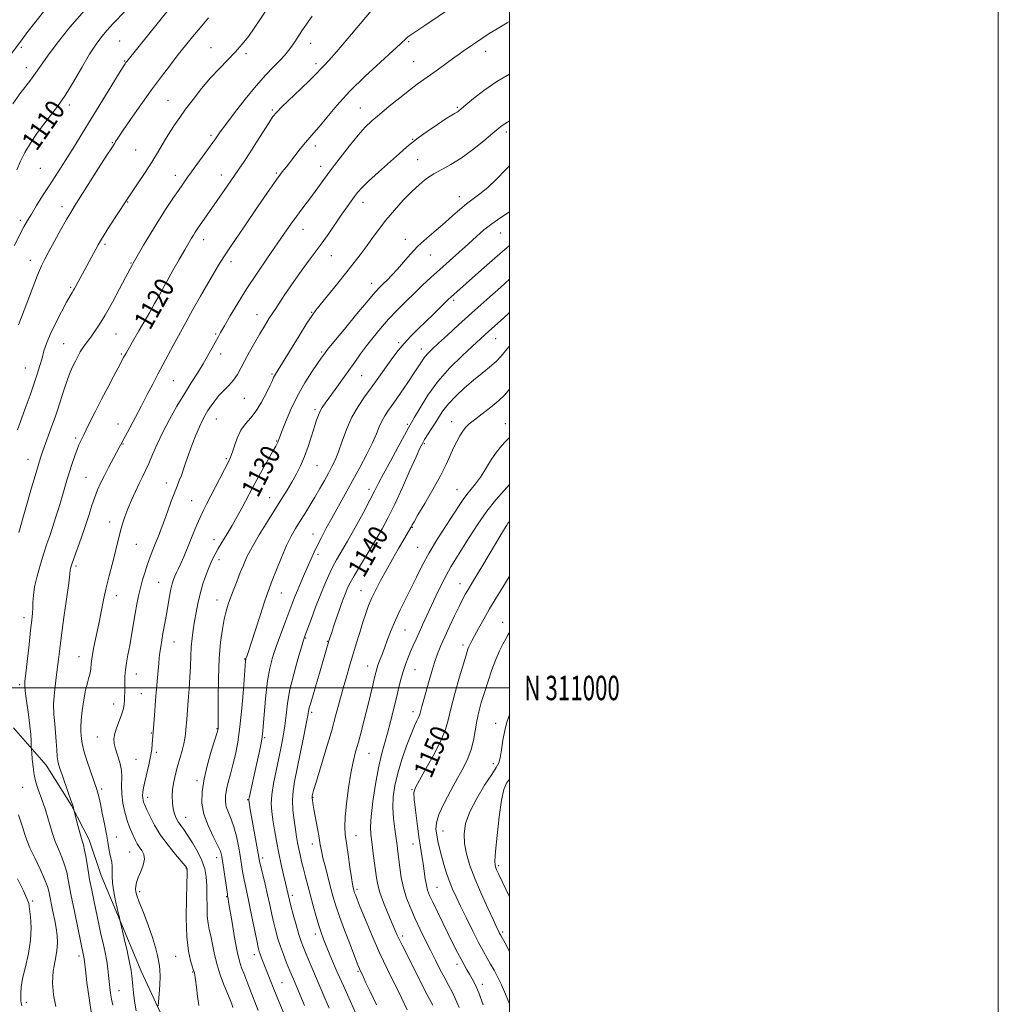
# Model space of a CAD drawing. Extents: x 2154800 to 2157700, y 309800 to 312700.
# Drawn here: x 2157299 to 2157700, y 310871 to 311273 of the extents above; entities that cross this region are included whole.
import ezdxf
from ezdxf.enums import TextEntityAlignment as Align

# ---------------------------------------------------------------- set-up
doc = ezdxf.new("R2010")
doc.units = 0
doc.header["$MEASUREMENT"] = 0
for name, color, linetype, lineweight in [('BREAKLINE DTM HARD', 7, 'Continuous', 0), ('CONTOUR INDEX', 41, 'Continuous', 13), ('CONTOUR INDEX LABEL', 244, 'Continuous', 0), ('CONTOUR INTERMEDIATE', 44, 'Continuous', 0), ('GRID LINE', 7, 'Continuous', 0), ('GRID TEXT', 7, 'Continuous', 0), ('SPOT ELEVATION DTM', 2, 'Continuous', 13)]:
    doc.layers.add(name, color=color, linetype=linetype, lineweight=lineweight)
doc.styles.add('Style-WORKING', font='WORKING.shx')

msp = doc.modelspace()

# ---------------------------------------------------------------- linework, layer by layer
at = {"layer": 'BREAKLINE DTM HARD'}
msp.add_polyline3d([(2157357.12, 310866.99, 1126.17), (2157349.22, 310884.1, 1124.83), (2157339.51, 310907.32, 1123.91), (2157332.82, 310923.21, 1123.18), (2157327.97, 310937.88, 1122.57), (2157320.68, 310951.93, 1121.9), (2157310.33, 310968.44, 1121.17), (2157296.93, 310983.74, 1118.6)], dxfattribs=at)
at = {"layer": 'CONTOUR INDEX', "flags": 128}
for points, elevation in [([(2157343.104, 311277.338), (2157337.517, 311271.625), (2157335.247, 311269.195), (2157333.073, 311266.622), (2157330.765, 311263.484), (2157328.089, 311259.337), (2157324.903, 311253.964), (2157321.446, 311248.051), (2157318.052, 311242.511), (2157314.974, 311238.013), (2157312.129, 311234.256), (2157309.3531, 311230.694), (2157306.547, 311226.909), (2157303.879, 311222.988), (2157301.583, 311219.141), (2157299.798, 311215.529), (2157298.278, 311212.091)], 1110), ([(2157443.379, 311277.17), (2157438.937, 311271.943), (2157433.798, 311265.81), (2157429.195, 311260.368), (2157426.066, 311256.824), (2157424.181, 311254.834), (2157423.017, 311253.663), (2157420.655, 311251.149), (2157418.269, 311248.764), (2157414.563, 311245.2041), (2157406.752, 311237.78), (2157404.516, 311235.555), (2157403.08, 311233.808), (2157401.536, 311231.467), (2157396.411, 311223.336), (2157393.641, 311219.008), (2157391.288, 311215.455), (2157389.159, 311212.355), (2157384.336, 311205.419), (2157372.124, 311187.754), (2157371.282, 311186.502), (2157370.544, 311185.356), (2157369.741, 311184.042), (2157368.645, 311182.18), (2157367.018, 311179.362), (2157364.74, 311175.386), (2157362.17, 311170.865), (2157359.788, 311166.615), (2157357.931, 311163.22), (2157356.362, 311160.322), (2157354.704, 311157.331), (2157352.679, 311153.811), (2157348.17, 311146.108), (2157346.131, 311142.583), (2157344.397, 311139.536), (2157343.03, 311137.086), (2157342.019, 311135.22), (2157339.755, 311130.968), (2157337.845, 311127.43), (2157335.489, 311123.0299), (2157332.9591, 311118.19), (2157330.515, 311113.3471), (2157328.37, 311108.991), (2157326.7271, 311105.625), (2157325.709, 311103.576), (2157324.7379, 311101.709), (2157324.298, 311100.823), (2157323.728, 311099.533), (2157322.977, 311097.6329), (2157322.022, 311094.999), (2157320.9419, 311091.842), (2157319.843, 311088.454), (2157318.798, 311085.054), (2157316.66, 311077.8229), (2157315.439, 311073.758), (2157314.164, 311069.618), (2157312.925, 311065.732), (2157311.775, 311062.289), (2157310.634, 311058.924), (2157309.383, 311055.133), (2157307.972, 311050.606), (2157306.613, 311045.809), (2157305.583, 311041.4019), (2157305.072, 311037.885), (2157304.919, 311035.1189), (2157304.8771, 311032.805), (2157304.736, 311030.572), (2157304.435, 311027.758), (2157303.952, 311023.6291), (2157303.296, 311017.823), (2157301.992, 311006.078), (2157301.633, 311002.663), (2157301.564, 311000.33), (2157301.817, 310997.699), (2157302.381, 310993.773), (2157303.077, 310989.09), (2157303.685, 310984.568), (2157304.038, 310980.9599), (2157304.182, 310978.351), (2157304.2319, 310975.7049), (2157304.277, 310974.869), (2157304.392, 310973.437), (2157304.613, 310970.916), (2157304.963, 310967.701), (2157305.464, 310964.413), (2157306.131, 310961.516), (2157306.9491, 310958.873), (2157308.936, 310953.249), (2157310.008, 310950.096), (2157311.035, 310946.851), (2157311.977, 310943.614), (2157312.928, 310940.396), (2157314.018, 310937.188), (2157315.32, 310933.988), (2157316.674, 310930.805), (2157317.863, 310927.656), (2157318.73, 310924.554), (2157319.358, 310921.52), (2157319.89, 310918.572), (2157320.451, 310915.657), (2157321.925, 310908.519), (2157325.716, 310889.895), (2157325.815, 310889.206), (2157326.353, 310884.701), (2157326.997, 310879.521), (2157327.86, 310873.054), (2157328.851, 310866.473)], 1120), ([(2157500, 311213.724), (2157498.339, 311212.012), (2157494.672, 311208.264), (2157491.055, 311204.809), (2157487.858, 311202.159), (2157482.331, 311198.077), (2157479.644, 311195.842), (2157476.777, 311193.3), (2157473.564, 311190.475), (2157469.9239, 311187.398), (2157466.115, 311184.142), (2157462.485, 311180.787), (2157459.301, 311177.428), (2157456.531, 311174.2201), (2157454.064, 311171.335), (2157451.821, 311168.906), (2157449.841, 311166.924), (2157448.193, 311165.347), (2157446.805, 311163.981), (2157445.029, 311162.039), (2157442.073, 311158.5861), (2157437.51, 311153.122), (2157432.364, 311146.907), (2157428.023, 311141.635), (2157425.516, 311138.568), (2157424.443, 311137.222), (2157423.632, 311136.104), (2157422.837, 311134.974), (2157421.362, 311132.85), (2157419.03, 311129.423), (2157416.158, 311124.903), (2157413.182, 311119.626), (2157410.489, 311114.005), (2157408.271, 311108.753), (2157406.67, 311104.655), (2157405.135, 311100.629), (2157404.881, 311100.105), (2157404.292, 311099.022), (2157403.085, 311096.867), (2157398.743, 311089.153), (2157396.508, 311085.139), (2157394.78, 311081.965), (2157393.38, 311079.323), (2157390.361, 311073.558), (2157388.503, 311070.11), (2157386.499, 311066.542), (2157384.44, 311063.065), (2157380.768, 311057.042), (2157379.417, 311054.702), (2157378.273, 311052.452), (2157377.126, 311049.813), (2157375.83, 311046.444), (2157374.497, 311042.5611), (2157373.304, 311038.517), (2157372.38, 311034.606), (2157371.671, 311030.872), (2157371.075, 311027.299), (2157370.518, 311023.85), (2157370.031, 311020.413), (2157369.672, 311016.854), (2157369.47, 311013.0521), (2157369.337, 311008.934), (2157369.157, 311004.435), (2157368.848, 310999.587), (2157368.466, 310994.801), (2157367.825, 310987.3), (2157367.475, 310982.847), (2157367.328, 310981.117), (2157367.087, 310979.3189), (2157366.643, 310977.144), (2157365.928, 310974.379), (2157364.09, 310967.904), (2157363.224, 310964.702), (2157362.5189, 310961.618), (2157362.049, 310958.619), (2157361.8711, 310955.695), (2157361.965, 310952.946), (2157362.296, 310950.499), (2157362.828, 310948.44), (2157363.533, 310946.705), (2157364.384, 310945.191), (2157365.378, 310943.753), (2157366.614, 310942.073), (2157368.212, 310939.788), (2157370.207, 310936.675), (2157372.287, 310933.057), (2157374.053, 310929.395), (2157375.1999, 310926.012), (2157375.81, 310922.666), (2157376.059, 310918.9761), (2157376.119, 310914.731), (2157376.136, 310910.386), (2157376.251, 310906.565), (2157376.573, 310903.67), (2157377.071, 310901.223), (2157377.683, 310898.52), (2157378.371, 310895.039), (2157379.196, 310890.978), (2157380.244, 310886.714), (2157381.547, 310882.608), (2157382.913, 310878.956), (2157385.848, 310871.672), (2157386.25, 310870.631), (2157386.669, 310869.218)], 1130), ([(2157500, 311140.001), (2157499.83, 311139.815), (2157498.309, 311137.944), (2157496.571, 311135.8581), (2157494.444, 311133.636), (2157491.799, 311131.32), (2157488.692, 311128.814), (2157485.219, 311125.985), (2157481.53, 311122.775), (2157477.967, 311119.419), (2157474.926, 311116.223), (2157472.674, 311113.412), (2157470.981, 311110.875), (2157469.491, 311108.42), (2157467.941, 311105.928), (2157465.194, 311101.632), (2157464.279, 311100.116), (2157463.2929, 311098.159), (2157461.706, 311094.661), (2157459.174, 311088.943), (2157456.0811, 311082.007), (2157452.99, 311075.276), (2157450.3121, 311069.802), (2157447.826, 311065.154), (2157445.1561, 311060.533), (2157442.077, 311055.402), (2157438.976, 311050.283), (2157436.39, 311045.959), (2157434.703, 311042.974), (2157433.682, 311040.915), (2157432.9381, 311039.1291), (2157432.148, 311037.066), (2157431.239, 311034.588), (2157430.204, 311031.66), (2157429.065, 311028.341), (2157427.959, 311025.062), (2157427.055, 311022.346), (2157426.464, 311020.537), (2157426.063, 311019.263), (2157424.371, 311013.615), (2157418.57, 310993.878), (2157418.11, 310992.264), (2157417.867, 310991.2879), (2157417.701, 310990.389), (2157417.41, 310988.7179), (2157416.78, 310985.354), (2157415.68, 310979.775), (2157414.323, 310973.056), (2157411.993, 310961.729), (2157411.355, 310957.799), (2157411.134, 310954.0879), (2157411.33, 310950.013), (2157411.792, 310945.849), (2157412.331, 310942.086), (2157412.801, 310939.069), (2157413.229, 310936.57), (2157413.683, 310934.222), (2157414.219, 310931.712), (2157414.853, 310928.969), (2157415.585, 310925.981), (2157416.42, 310922.727), (2157417.366, 310919.147), (2157419.603, 310910.84), (2157420.789, 310906.546), (2157421.874, 310902.794), (2157422.8109, 310899.863), (2157423.818, 310897.137), (2157425.183, 310893.779), (2157427.11, 310889.183), (2157429.477, 310883.669), (2157432.081, 310877.791), (2157434.726, 310872.019), (2157437.241, 310866.4929)], 1140), ([(2157500, 311045.8431), (2157499.745, 311045.436), (2157497.163, 311041.264), (2157494.464, 311036.829), (2157491.815, 311032.366), (2157489.375, 311028.118), (2157487.271, 311024.352), (2157485.623, 311021.344), (2157484.502, 311019.266), (2157483.79, 311017.891), (2157483.32, 311016.888), (2157482.909, 311015.834), (2157482.3, 311013.943), (2157481.218, 311010.3349), (2157479.519, 311004.541), (2157477.579, 310997.723), (2157475.906, 310991.455), (2157474.801, 310986.83), (2157473.748, 310983.029), (2157472.024, 310978.755), (2157469.185, 310973.161), (2157465.888, 310967.199), (2157463.066, 310962.27), (2157461.436, 310959.286), (2157460.855, 310957.198), (2157460.962, 310954.467), (2157461.4351, 310950.003), (2157462.103, 310944.516), (2157462.833, 310939.167), (2157463.513, 310934.8401), (2157464.115, 310931.332), (2157464.636, 310928.163), (2157465.079, 310924.982), (2157465.486, 310921.938), (2157465.909, 310919.309), (2157466.427, 310917.21), (2157467.227, 310915.1131), (2157468.523, 310912.328), (2157470.435, 310908.397), (2157476.952, 310895.174), (2157478.641, 310891.8), (2157480.093, 310888.99), (2157481.367, 310886.659), (2157482.514, 310884.668), (2157483.5849, 310882.867), (2157484.647, 310881.036), (2157485.845, 310878.677), (2157487.34, 310875.2281), (2157489.212, 310870.395)], 1150)]:
    msp.add_lwpolyline(points, dxfattribs=dict(at, elevation=elevation))
at = {"layer": 'CONTOUR INTERMEDIATE', "flags": 128}
for points, elevation in [([(2157482.0241, 311282.641), (2157465.29, 311271.173), (2157459.568, 311267.294), (2157458.334, 311266.44), (2157457.597, 311265.852), (2157455.314, 311263.643), (2157452.235, 311260.784), (2157447.136, 311256.147), (2157440.866, 311250.33), (2157434.601, 311244.177), (2157429.313, 311238.443), (2157425.147, 311233.52), (2157422.041, 311229.71), (2157419.8581, 311227.14), (2157418.162, 311225.235), (2157416.439, 311223.243), (2157414.329, 311220.633), (2157412.076, 311217.755), (2157408.628, 311213.331), (2157406.931, 311211.213), (2157406.206, 311210.278), (2157404.7731, 311208.283), (2157401.834, 311204.07), (2157396.972, 311197.033), (2157391.292, 311188.756), (2157386.276, 311181.373), (2157382.996, 311176.419), (2157380.88, 311173.034), (2157378.942, 311169.759), (2157376.421, 311165.467), (2157373.443, 311160.344), (2157370.355, 311154.907), (2157367.447, 311149.608), (2157362.348, 311140.094), (2157358.064, 311132.267), (2157356.018, 311128.463), (2157353.907, 311124.4), (2157351.688, 311120.062), (2157349.332, 311115.49), (2157346.867, 311110.8119), (2157344.569, 311106.523), (2157340.689, 311099.367), (2157340.195, 311098.414), (2157335.864, 311090.211), (2157334.068, 311086.742), (2157332.598, 311083.769), (2157331.378, 311081.035), (2157330.244, 311078.103), (2157329.053, 311074.622), (2157327.738, 311070.587), (2157326.251, 311066.08), (2157324.595, 311061.2761), (2157321.674, 311053.052), (2157320.861, 311050.724), (2157320.452, 311049.458), (2157320.285, 311048.792), (2157320.193, 311048.156), (2157319.999, 311046.56), (2157319.521, 311042.903), (2157317.589, 311028.862), (2157316.598, 311021.569), (2157315.879, 311016.014), (2157315.341, 311011.681), (2157314.82, 311007.59), (2157314.216, 311003.003), (2157313.668, 310998.13), (2157313.377, 310993.419), (2157313.474, 310989.209), (2157313.815, 310985.393), (2157314.186, 310981.756), (2157314.429, 310978.158), (2157314.609, 310974.7599), (2157314.844, 310971.802), (2157315.246, 310969.3899), (2157315.884, 310967.107), (2157316.817, 310964.404), (2157319.359, 310957.259), (2157320.467, 310954.085), (2157321.164, 310951.986), (2157321.519, 310950.81), (2157322.911, 310945.261), (2157323.703, 310942.179), (2157324.461, 310939.389), (2157325.053, 310937.434), (2157325.54, 310935.773), (2157326.034, 310933.59), (2157326.626, 310930.289), (2157327.321, 310926.15), (2157328.102, 310921.673), (2157328.946, 310917.289), (2157329.8, 310913.154), (2157332.009, 310902.633), (2157332.7449, 310899.231), (2157333.574, 310895.5359), (2157334.4, 310891.757), (2157335.091, 310888.195), (2157335.556, 310885.08), (2157335.855, 310882.347), (2157336.086, 310879.856), (2157336.339, 310877.48), (2157336.65, 310875.125), (2157337.048, 310872.71), (2157337.554, 310870.1389)], 1122), ([(2157309.758, 311277.442), (2157302.45, 311268.076), (2157300.283, 311265.267), (2157285.741, 311245.991)], 1106), ([(2157326.006, 311277.314), (2157320.062, 311270.397), (2157314.85, 311263.894), (2157310.81, 311258.56), (2157308.205, 311254.911), (2157306.584, 311252.501), (2157305.319, 311250.6439), (2157303.864, 311248.715), (2157302.001, 311246.329), (2157299.594, 311243.159), (2157296.613, 311239.041)], 1108), ([(2157360.8109, 311278.02), (2157343.267, 311256.369), (2157342.937, 311255.935), (2157342.618, 311255.4679), (2157341.776, 311254.141), (2157339.92, 311251.152), (2157336.757, 311246.019), (2157328.705, 311232.883), (2157325.073, 311226.929), (2157321.907, 311221.762), (2157319.089, 311217.238), (2157316.496, 311213.193), (2157311.484, 311205.494), (2157308.872, 311201.401), (2157306.37, 311197.409), (2157304.241, 311193.949), (2157302.634, 311191.248), (2157301.228, 311188.706), (2157299.584, 311185.519), (2157297.41, 311181.146)], 1112), ([(2157399.986, 311276.765), (2157397.802, 311273.423), (2157395.468, 311269.983), (2157393.057, 311266.6551), (2157390.5, 311263.427), (2157387.697, 311260.231), (2157384.576, 311256.981), (2157381.185, 311253.513), (2157377.602, 311249.644), (2157373.94, 311245.3059), (2157370.444, 311240.874), (2157367.393, 311236.839), (2157364.967, 311233.523), (2157362.936, 311230.5821), (2157360.972, 311227.5), (2157358.797, 311223.876), (2157356.34, 311219.739), (2157353.581, 311215.231), (2157350.584, 311210.569), (2157347.729, 311206.283), (2157345.481, 311202.98), (2157343.001, 311199.418), (2157336.255, 311188.934), (2157333.995, 311185.387), (2157332.517, 311183.013), (2157331.541, 311181.341), (2157330.594, 311179.602), (2157322.456, 311164.412), (2157321.959, 311163.511), (2157321.505, 311162.743), (2157320.967, 311161.894), (2157320.111, 311160.475), (2157318.67, 311157.93), (2157316.518, 311153.951), (2157314.075, 311149.217), (2157311.9, 311144.655), (2157310.405, 311140.962), (2157309.418, 311137.908), (2157308.617, 311135.032), (2157307.726, 311131.9309), (2157306.643, 311128.426), (2157305.3081, 311124.4), (2157303.722, 311119.874), (2157302.121, 311115.442), (2157298.532, 311105.636)], 1116), ([(2157376.773, 311274.258), (2157373.323, 311270.216), (2157370.24, 311266.525), (2157367.355, 311262.98), (2157364.396, 311259.256), (2157361.132, 311255.068), (2157357.489, 311250.271), (2157353.4331, 311244.76), (2157349.045, 311238.61), (2157344.873, 311232.641), (2157341.58, 311227.854), (2157339.636, 311224.97), (2157338.732, 311223.579), (2157338.362, 311222.985), (2157337.129, 311221.117), (2157335.145, 311218.037), (2157331.766, 311212.733), (2157321.9351, 311197.232), (2157320.339, 311194.625), (2157318.6719, 311191.729), (2157316.365, 311187.598), (2157313.763, 311182.886), (2157311.436, 311178.646), (2157309.77, 311175.544), (2157308.41, 311172.706), (2157306.816, 311168.873), (2157304.633, 311163.262), (2157300.249, 311151.735), (2157299.052, 311148.637)], 1114), ([(2157419.169, 311274.934), (2157416.9081, 311271.697), (2157414.989, 311268.879), (2157412.07, 311264.483), (2157410.811, 311262.659), (2157409.49, 311260.892), (2157407.929, 311259.016), (2157405.945, 311256.857), (2157403.38, 311254.226), (2157400.171, 311250.86), (2157396.28, 311246.475), (2157391.804, 311241.021), (2157387.379, 311235.375), (2157383.776, 311230.643), (2157381.553, 311227.642), (2157380.408, 311226.022), (2157379.315, 311224.391), (2157378.521, 311223.273), (2157369.835, 311211.264), (2157367.914, 311208.57), (2157366.269, 311206.221), (2157364.479, 311203.625), (2157362.21, 311200.303), (2157359.488, 311196.218), (2157356.425, 311191.4441), (2157353.192, 311186.185), (2157350.184, 311181.156), (2157345.885, 311173.825), (2157345.577, 311173.258), (2157342.842, 311168.031), (2157340.3719, 311163.359), (2157337.396, 311157.829), (2157334.474, 311152.599), (2157332.058, 311148.579), (2157330.145, 311145.686), (2157328.62, 311143.587), (2157326.295, 311140.5671), (2157325.296, 311139.153), (2157324.292, 311137.535), (2157323.274, 311135.722), (2157322.252, 311133.775), (2157321.225, 311131.696), (2157320.149, 311129.258), (2157318.974, 311126.177), (2157317.672, 311122.313), (2157315.072, 311114.131), (2157313.969, 311110.822), (2157312.965, 311107.979), (2157308.965, 311097.087), (2157308.225, 311094.988), (2157307.398, 311092.408), (2157306.157, 311088.2499), (2157304.32, 311081.913), (2157299.072, 311063.651)], 1118), ([(2157500, 311272.731), (2157499.01, 311272.173), (2157494.891, 311269.784), (2157491.625, 311267.781), (2157489.085, 311266.126), (2157481.011, 311260.6051), (2157479.3551, 311259.443), (2157477.132, 311257.843), (2157470.843, 311253.232), (2157467.64, 311250.915), (2157464.889, 311248.972), (2157462.212, 311247.06), (2157459.057, 311244.689), (2157455.078, 311241.545), (2157450.756, 311238.038), (2157446.778, 311234.753), (2157443.615, 311232.059), (2157440.874, 311229.453), (2157437.943, 311226.211), (2157434.402, 311221.858), (2157430.575, 311216.909), (2157426.977, 311212.127), (2157423.995, 311208.101), (2157421.512, 311204.725), (2157419.282, 311201.717), (2157414.917, 311195.9521), (2157412.72, 311192.997), (2157410.455, 311189.839), (2157407.8919, 311186.172), (2157400.889, 311176.063), (2157396.629, 311169.8109), (2157392.429, 311163.433), (2157388.69, 311157.4431), (2157385.59, 311152.243), (2157383.254, 311148.206), (2157381.7159, 311145.515), (2157380.638, 311143.594), (2157378.23, 311139.152), (2157376.517, 311136.061), (2157374.503, 311132.596), (2157372.223, 311128.897), (2157369.681, 311124.864), (2157366.87, 311120.343), (2157363.829, 311115.265), (2157360.785, 311109.906), (2157358.007, 311104.634), (2157355.7059, 311099.773), (2157353.839, 311095.481), (2157352.302, 311091.879), (2157350.9809, 311088.985), (2157349.723, 311086.41), (2157348.369, 311083.666), (2157346.817, 311080.405), (2157345.204, 311076.835), (2157343.724, 311073.306), (2157342.5269, 311070.086), (2157341.57, 311067.121), (2157340.767, 311064.2771), (2157340.027, 311061.405), (2157339.254, 311058.291), (2157338.35, 311054.709), (2157337.256, 311050.509), (2157336.0591, 311045.85), (2157334.883, 311040.967), (2157333.82, 311036.054), (2157331.842, 311026.213), (2157329.879, 311016.774), (2157329.171, 311012.93), (2157328.789, 311010.0379), (2157328.575, 311007.87), (2157328.314, 311006.078), (2157327.8379, 311004.303), (2157327.181, 311002.132), (2157326.4299, 310999.143), (2157325.675, 310995.124), (2157325.026, 310990.725), (2157324.599, 310986.808), (2157324.466, 310984.017), (2157324.535, 310982.117), (2157324.669, 310980.657), (2157324.794, 310979.181), (2157325.0859, 310977.23), (2157325.781, 310974.344), (2157327.011, 310970.309), (2157328.478, 310965.894), (2157331.066, 310958.388), (2157331.333, 310957.529), (2157331.588, 310956.577), (2157331.944, 310955.064), (2157332.495, 310952.545), (2157333.29, 310948.784), (2157334.184, 310944.393), (2157334.984, 310940.195), (2157335.55, 310936.835), (2157335.954, 310934.2431), (2157336.325, 310932.173), (2157337.133, 310928.75), (2157337.364, 310927.096), (2157337.373, 310925.274), (2157337.34, 310923.052), (2157337.504, 310920.181), (2157338.023, 310916.585), (2157338.736, 310912.874), (2157339.397, 310909.832), (2157339.82, 310908.023), (2157340.167, 310906.679), (2157340.266, 310906.207), (2157340.475, 310905.014), (2157340.692, 310904.0731), (2157342.244, 310897.5), (2157343.426, 310892.3851), (2157344.454, 310887.697), (2157345.076, 310884.418), (2157345.384, 310882.169), (2157345.747, 310877.985), (2157346.045, 310875.237), (2157346.514, 310871.894), (2157347.205, 310867.938)], 1124), ([(2157500, 311251.1391), (2157494.75, 311248.145), (2157489.426, 311244.539), (2157485.167, 311241.218), (2157482.09, 311238.606), (2157480.216, 311236.995), (2157479.175, 311236.148), (2157478.503, 311235.693), (2157477.734, 311235.262), (2157476.402, 311234.487), (2157474.04, 311233.001), (2157470.421, 311230.604), (2157466.277, 311227.773), (2157462.58, 311225.154), (2157459.971, 311223.159), (2157457.768, 311221.281), (2157454.961, 311218.78), (2157446.271, 311211.101), (2157442.196, 311207.396), (2157439.459, 311204.714), (2157437.747, 311202.7839), (2157436.466, 311201.107), (2157435.1, 311199.232), (2157433.437, 311196.899), (2157431.342, 311193.8961), (2157425.935, 311186.06), (2157423.215, 311182.207), (2157420.798, 311178.915), (2157418.354, 311175.636), (2157415.423, 311171.6), (2157411.735, 311166.335), (2157407.783, 311160.564), (2157404.252, 311155.307), (2157401.631, 311151.295), (2157399.635, 311148.093), (2157397.781, 311144.977), (2157395.712, 311141.411), (2157393.568, 311137.618), (2157391.6101, 311134.008), (2157390.009, 311130.9), (2157388.57, 311128.245), (2157387.004, 311125.904), (2157385.111, 311123.746), (2157383.044, 311121.682), (2157381.044, 311119.634), (2157379.303, 311117.547), (2157377.82, 311115.475), (2157376.5411, 311113.494), (2157375.404, 311111.611), (2157374.283, 311109.536), (2157373.043, 311106.909), (2157371.599, 311103.505), (2157370.079, 311099.658), (2157368.664, 311095.84), (2157367.4901, 311092.437), (2157366.512, 311089.503), (2157365.64, 311087.0051), (2157364.785, 311084.843), (2157363.861, 311082.634), (2157362.788, 311079.928), (2157361.516, 311076.433), (2157360.127, 311072.494), (2157358.737, 311068.617), (2157357.438, 311065.194), (2157356.227, 311062.158), (2157355.077, 311059.33), (2157353.965, 311056.545), (2157352.88, 311053.704), (2157351.815, 311050.727), (2157350.771, 311047.562), (2157349.783, 311044.283), (2157348.893, 311040.992), (2157348.126, 311037.7371), (2157347.433, 311034.33), (2157346.746, 311030.529), (2157345.255, 311021.668), (2157344.499, 311017.355), (2157343.783, 311013.596), (2157343.174, 311010.331), (2157342.744, 311007.4009), (2157342.535, 311004.684), (2157342.478, 311002.204), (2157342.474, 311000.02), (2157342.4439, 310998.16), (2157342.383, 310996.525), (2157342.307, 310994.982), (2157342.2, 310993.395), (2157341.932, 310991.596), (2157341.343, 310989.411), (2157340.358, 310986.7611), (2157339.247, 310983.936), (2157338.365, 310981.319), (2157337.995, 310979.165), (2157338.129, 310977.217), (2157338.685, 310975.088), (2157339.546, 310972.4899), (2157340.444, 310969.532), (2157341.074, 310966.424), (2157341.239, 310963.313), (2157341.18, 310960.107), (2157341.248, 310956.656), (2157341.708, 310952.897), (2157342.49, 310949.125), (2157343.436, 310945.728), (2157344.41, 310942.998), (2157345.3431, 310940.853), (2157346.908, 310937.636), (2157347.6159, 310936.2831), (2157348.435, 310934.957), (2157349.407, 310933.545), (2157350.226, 310931.908), (2157350.505, 310929.897), (2157349.995, 310927.4489), (2157349.007, 310924.837), (2157347.9961, 310922.414), (2157347.324, 310920.459), (2157346.982, 310918.935), (2157346.871, 310917.732), (2157346.944, 310916.64), (2157347.374, 310915.073), (2157348.386, 310912.347), (2157350.085, 310908.056), (2157352.0891, 310902.902), (2157353.893, 310897.863), (2157355.112, 310893.7289), (2157355.84, 310890.54), (2157356.637, 310886.326), (2157356.8649, 310884.506), (2157356.922, 310882.0411), (2157356.785, 310878.557), (2157356.542, 310874.76), (2157356.175, 310869.882)], 1126), ([(2157500, 311232.094), (2157499.148, 311231.609), (2157497.992, 311230.941), (2157497.004, 311230.256), (2157495.595, 311229.119), (2157493.185, 311227.099), (2157489.413, 311223.967), (2157484.807, 311220.297), (2157480.11, 311216.862), (2157475.925, 311214.241), (2157472.27, 311212.227), (2157469.017, 311210.42), (2157466.022, 311208.453), (2157463.068, 311206.103), (2157459.919, 311203.184), (2157456.4291, 311199.595), (2157452.811, 311195.579), (2157449.364, 311191.465), (2157446.322, 311187.53), (2157443.641, 311183.856), (2157441.211, 311180.4709), (2157438.884, 311177.328), (2157436.369, 311174.066), (2157433.34, 311170.249), (2157429.648, 311165.662), (2157420.7, 311154.626), (2157419.124, 311152.459), (2157417.049, 311149.247), (2157413.85, 311144.104), (2157404.142, 311128.388), (2157403.731, 311127.678), (2157403.405, 311127.0079), (2157402.89, 311125.882), (2157401.949, 311123.867), (2157400.422, 311120.729), (2157398.451, 311117.014), (2157396.2521, 311113.464), (2157394.027, 311110.61), (2157391.916, 311108.1241), (2157390.046, 311105.468), (2157388.517, 311102.294), (2157387.327, 311099.029), (2157386.448, 311096.293), (2157385.797, 311094.451), (2157385.064, 311092.8411), (2157375.958, 311075.206), (2157374.568, 311072.456), (2157373.291, 311069.776), (2157371.96, 311066.783), (2157370.578, 311063.52), (2157369.191, 311060.139), (2157366.588, 311053.688), (2157365.464, 311051.008), (2157364.507, 311048.891), (2157363.703, 311047.207), (2157363.024, 311045.759), (2157362.44, 311044.337), (2157361.908, 311042.671), (2157361.382, 311040.474), (2157360.825, 311037.575), (2157359.682, 311030.932), (2157359.136, 311027.896), (2157358.12, 311022.3549), (2157357.649, 311019.589), (2157357.227, 311016.903), (2157356.882, 311014.462), (2157356.626, 311012.325), (2157356.41, 311010.128), (2157355.472, 310999.588), (2157355.087, 310995.071), (2157354.727, 310990.628), (2157353.93, 310980.126), (2157353.741, 310977.13), (2157353.509, 310974.857), (2157353.054, 310971.963), (2157352.323, 310968.491), (2157350.6971, 310961.615), (2157350.166, 310959.134), (2157349.873, 310957.329), (2157349.77, 310955.979), (2157349.811, 310954.895), (2157349.949, 310954.019), (2157350.1349, 310953.322), (2157350.361, 310952.707), (2157350.767, 310951.796), (2157351.531, 310950.1419), (2157352.808, 310947.43), (2157354.666, 310943.874), (2157357.153, 310939.823), (2157360.2, 310935.652), (2157363.284, 310931.85), (2157367.1929, 310927.257), (2157367.782, 310926.521), (2157367.936, 310926.266), (2157367.985, 310925.917), (2157367.976, 310924.439), (2157367.721, 310914.017), (2157367.651, 310905.852), (2157367.874, 310898.117), (2157368.507, 310892.343), (2157369.342, 310888.489), (2157370.088, 310886.115), (2157370.5259, 310884.796), (2157370.96, 310883.384), (2157371.151, 310882.46), (2157371.4201, 310880.599), (2157371.78, 310877.548), (2157372.24, 310873.79), (2157372.81, 310869.988)], 1128), ([(2157500, 311194.856), (2157496.352, 311192.524), (2157492.736, 311190.011), (2157489.498, 311187.439), (2157486.407, 311184.7139), (2157483.1, 311181.703), (2157479.333, 311178.3319), (2157475.319, 311174.778), (2157471.389, 311171.276), (2157467.783, 311167.997), (2157464.392, 311164.831), (2157461.019, 311161.601), (2157457.52, 311158.172), (2157453.968, 311154.574), (2157450.487, 311150.877), (2157447.19, 311147.155), (2157444.142, 311143.498), (2157441.3949, 311139.998), (2157438.949, 311136.693), (2157436.612, 311133.4), (2157434.138, 311129.882), (2157431.386, 311126.026), (2157428.629, 311122.212), (2157424.5001, 311116.573), (2157423.3, 311114.84), (2157422.438, 311113.332), (2157421.719, 311111.663), (2157420.992, 311109.545), (2157418.972, 311103.04), (2157417.599, 311098.872), (2157416.056, 311094.693), (2157414.4, 311090.883), (2157412.659, 311087.418), (2157410.855, 311084.176), (2157408.969, 311080.984), (2157406.815, 311077.482), (2157400.931, 311068.118), (2157397.549, 311062.638), (2157394.598, 311057.612), (2157392.493, 311053.611), (2157391.009, 311050.323), (2157389.758, 311047.213), (2157388.439, 311043.884), (2157387.101, 311040.471), (2157385.878, 311037.245), (2157384.866, 311034.3559), (2157384.01, 311031.479), (2157383.215, 311028.167), (2157382.421, 311024.007), (2157381.699, 311018.712), (2157381.156, 311012.029), (2157380.864, 311004.01), (2157380.756, 310995.943), (2157380.712, 310985.606), (2157380.68, 310983.918), (2157380.64, 310983.34), (2157380.557, 310982.8981), (2157380.234, 310981.758), (2157378.036, 310974.528), (2157376.385, 310968.721), (2157374.941, 310962.785), (2157374.108, 310957.551), (2157374.052, 310952.863), (2157374.882, 310948.316), (2157376.588, 310943.663), (2157378.666, 310939.274), (2157380.496, 310935.675), (2157381.616, 310933.153), (2157382.213, 310931.048), (2157382.638, 310928.462), (2157383.16, 310924.816), (2157384.464, 310915.574), (2157384.592, 310914.751), (2157384.754, 310913.907), (2157384.999, 310912.482), (2157386.378, 310904.074), (2157387.44, 310897.835), (2157388.505, 310892.166), (2157389.427, 310888.208), (2157390.2689, 310885.512), (2157391.145, 310883.228), (2157393.268, 310877.793), (2157395.767, 310871.508), (2157397.011, 310867.958)], 1132), ([(2157500, 311181.098), (2157498.945, 311180.244), (2157493.891, 311175.901), (2157488.455, 311171.106), (2157475.944, 311159.995), (2157475.0291, 311159.128), (2157473.662, 311157.788), (2157468.799, 311152.979), (2157465.74, 311149.982), (2157462.6129, 311146.941), (2157459.586, 311143.931), (2157456.808, 311140.989), (2157454.377, 311138.129), (2157452.193, 311135.294), (2157450.11, 311132.407), (2157445.75, 311126.225), (2157443.312, 311122.846), (2157440.653, 311119.209), (2157437.951, 311115.218), (2157435.433, 311110.763), (2157433.28, 311105.847), (2157431.47, 311100.938), (2157429.933, 311096.62), (2157428.583, 311093.285), (2157427.276, 311090.572), (2157425.85, 311087.93), (2157424.183, 311084.929), (2157422.306, 311081.611), (2157420.287, 311078.139), (2157418.2, 311074.665), (2157416.1291, 311071.304), (2157414.162, 311068.158), (2157412.347, 311065.229), (2157410.57, 311062.103), (2157408.676, 311058.261), (2157406.589, 311053.4351), (2157404.542, 311048.36), (2157402.845, 311044.0201), (2157401.683, 311041.016), (2157400.735, 311038.411), (2157399.554, 311034.8861), (2157397.8449, 311029.593), (2157394.23, 311018.319), (2157393.134, 311014.99), (2157392.54, 311013.266), (2157392.085, 311012.021), (2157391.995, 311011.719), (2157391.946, 311011.463), (2157391.899, 311010.996), (2157391.055, 310999.535), (2157390.406, 310991.747), (2157389.615, 310984.077), (2157388.725, 310977.791), (2157387.76, 310972.774), (2157386.747, 310968.563), (2157385.725, 310964.782), (2157384.795, 310961.386), (2157384.074, 310958.413), (2157383.668, 310955.863), (2157383.64, 310953.579), (2157384.045, 310951.364), (2157384.889, 310949.022), (2157385.997, 310946.357), (2157387.144, 310943.173), (2157388.15, 310939.379), (2157388.986, 310935.303), (2157389.667, 310931.377), (2157390.691, 310924.931), (2157391.169, 310922.216), (2157391.718, 310919.572), (2157392.405, 310916.499), (2157393.295, 310912.423), (2157394.405, 310907.075), (2157396.516, 310896.659), (2157397.129, 310893.746), (2157397.518, 310892.174), (2157397.874, 310891.103), (2157398.36, 310889.828), (2157402.007, 310880.503), (2157403.54, 310876.692), (2157405.396, 310872.161), (2157407.286, 310867.421)], 1134), ([(2157500, 311167.261), (2157496.41, 311164.093), (2157490.605, 311158.958), (2157484.581, 311153.585), (2157479.128, 311148.653), (2157474.522, 311144.434), (2157470.907, 311141.098), (2157468.3499, 311138.719), (2157466.6, 311136.996), (2157465.328, 311135.533), (2157464.199, 311133.941), (2157460.99, 311128.937), (2157458.361, 311125.007), (2157455.384, 311120.668), (2157452.609, 311116.703), (2157450.4619, 311113.689), (2157448.88, 311111.36), (2157447.6751, 311109.242), (2157446.636, 311106.893), (2157445.462, 311104.005), (2157443.826, 311100.3019), (2157441.506, 311095.627), (2157438.687, 311090.294), (2157435.66, 311084.736), (2157432.679, 311079.3301), (2157427.26, 311069.54), (2157424.961, 311065.3399), (2157422.9769, 311061.632), (2157421.3171, 311058.399), (2157419.958, 311055.573), (2157418.742, 311052.876), (2157416.039, 311046.676), (2157414.537, 311043.198), (2157413.1469, 311039.9), (2157411.976, 311036.9901), (2157410.861, 311034.097), (2157407.949, 311026.4641), (2157406.158, 311021.714), (2157404.435, 311016.962), (2157402.975, 311012.534), (2157401.793, 311008.042), (2157400.861, 311002.916), (2157400.149, 310996.87), (2157399.631, 310990.75), (2157399.046, 310982.412), (2157398.772, 310980.059), (2157398.28, 310977.367), (2157397.452, 310973.424), (2157396.427, 310968.732), (2157393.509, 310955.624), (2157393.3, 310954.5349), (2157393.262, 310953.894), (2157393.348, 310953.25), (2157393.865, 310950.232), (2157397.316, 310930.7951), (2157397.666, 310929.014), (2157398.148, 310926.947), (2157399.926, 310919.71), (2157400.95, 310915.377), (2157401.871, 310911.22), (2157402.703, 310907.346), (2157403.498, 310903.767), (2157404.308, 310900.469), (2157405.19, 310897.326), (2157406.201, 310894.183), (2157407.383, 310890.923), (2157408.695, 310887.567), (2157410.08, 310884.176), (2157411.495, 310880.785), (2157416.035, 310870.061)], 1136), ([(2157500, 311153.718), (2157499.906, 311153.6309), (2157497.434, 311151.3769), (2157491.466, 311146.0389), (2157489.806, 311144.535), (2157484.797, 311139.919), (2157480.534, 311135.926), (2157475.556, 311130.955), (2157470.666, 311125.428), (2157466.538, 311119.806), (2157463.339, 311114.709), (2157461.107, 311110.7931), (2157458.63, 311106.396), (2157456.991, 311103.459), (2157454.327, 311098.633), (2157451.176, 311092.868), (2157448.337, 311087.584), (2157446.354, 311083.756), (2157444.751, 311080.58), (2157442.797, 311076.809), (2157439.986, 311071.5881), (2157436.714, 311065.646), (2157433.601, 311060.104), (2157429.181, 311052.425), (2157427.53, 311049.385), (2157425.951, 311046.152), (2157424.32, 311042.451), (2157422.542, 311038.075), (2157420.588, 311033.008), (2157418.71, 311028.003), (2157416.332, 311021.5571), (2157415.677, 311019.608), (2157414.784, 311016.705), (2157413.332, 311011.825), (2157411.62, 311005.663), (2157410.101, 310999.345), (2157409.109, 310993.764), (2157408.492, 310988.892), (2157407.978, 310984.469), (2157407.34, 310980.236), (2157406.53, 310975.923), (2157405.548, 310971.26), (2157404.432, 310966.12), (2157403.387, 310960.948), (2157402.657, 310956.332), (2157402.424, 310952.651), (2157402.62, 310949.445), (2157403.113, 310946.044), (2157403.788, 310941.944), (2157404.6, 310937.306), (2157405.519, 310932.456), (2157406.502, 310927.726), (2157407.445, 310923.477), (2157408.233, 310920.077), (2157409.88, 310913.179), (2157410.481, 310910.875), (2157411.459, 310907.261), (2157412.636, 310903.037), (2157413.769, 310899.1499), (2157414.695, 310896.257), (2157415.598, 310893.832), (2157416.744, 310891.053), (2157424.388, 310873.038), (2157425.34, 310870.859), (2157426.189, 310868.947)], 1138), ([(2157500, 311122.231), (2157499.99, 311122.219), (2157497.987, 311119.955), (2157495.548, 311117.581), (2157492.313, 311114.894), (2157488.779, 311112.1691), (2157485.655, 311109.7999), (2157483.4671, 311108.048), (2157481.993, 311106.6331), (2157480.827, 311105.145), (2157479.633, 311103.249), (2157478.369, 311100.922), (2157477.064, 311098.223), (2157475.689, 311095.148), (2157473.989, 311091.451), (2157471.649, 311086.827), (2157468.535, 311081.212), (2157465.226, 311075.5019), (2157462.485, 311070.837), (2157460.8729, 311068.05), (2157460.1581, 311066.753), (2157459.765, 311065.9529), (2157459.594, 311065.643), (2157458.088, 311063.129), (2157456.688, 311060.737), (2157454.579, 311057.087), (2157452.043, 311052.655), (2157449.4661, 311048.09), (2157447.169, 311043.9209), (2157445.214, 311040.194), (2157443.597, 311036.834), (2157442.288, 311033.72), (2157441.137, 311030.543), (2157439.965, 311026.948), (2157438.641, 311022.7001), (2157437.222, 311018.054), (2157434.4801, 311008.955), (2157433.197, 311004.58), (2157431.897, 310999.963), (2157428.921, 310988.972), (2157427.026, 310982.223), (2157424.798, 310974.646), (2157422.58, 310967.282), (2157420.802, 310961.418), (2157419.78, 310957.978), (2157419.3469, 310956.436), (2157419.22, 310955.903), (2157419.166, 310955.618), (2157419.1461, 310955.329), (2157419.17, 310954.911), (2157419.259, 310954.192), (2157419.477, 310952.817), (2157419.902, 310950.387), (2157421.331, 310942.501), (2157422.018, 310938.643), (2157422.515, 310935.761), (2157422.972, 310933.309), (2157423.608, 310930.449), (2157424.569, 310926.6029), (2157425.717, 310922.217), (2157426.846, 310917.994), (2157427.832, 310914.382), (2157428.905, 310910.814), (2157430.378, 310906.471), (2157432.426, 310900.881), (2157434.665, 310894.9711), (2157437.752, 310886.973), (2157438.365, 310885.43), (2157438.697, 310884.659), (2157439.71, 310882.546), (2157441.168, 310879.392), (2157442.859, 310875.819), (2157445.462, 310870.383)], 1142), ([(2157500, 311102.714), (2157499.626, 311102.292), (2157497.903, 311100.461), (2157496.092, 311098.452), (2157494.185, 311095.984), (2157492.182, 311092.898), (2157490.121, 311089.514), (2157488.049, 311086.272), (2157486.019, 311083.512), (2157482.422, 311079.13), (2157480.944, 311077.137), (2157479.322, 311074.713), (2157474.037, 311066.548), (2157470.506, 311060.969), (2157467.096, 311055.286), (2157464.248, 311050.069), (2157461.842, 311045.291), (2157459.623, 311040.774), (2157457.397, 311036.368), (2157455.226, 311032.045), (2157453.237, 311027.803), (2157451.527, 311023.673), (2157450.07, 311019.8), (2157448.813, 311016.359), (2157447.715, 311013.488), (2157446.795, 311011.169), (2157446.0851, 311009.343), (2157445.586, 311007.8801), (2157445.169, 311006.349), (2157444.67, 311004.245), (2157443.958, 311001.183), (2157443.029, 310997.244), (2157441.912, 310992.627), (2157440.649, 310987.574), (2157439.335, 310982.49), (2157438.083, 310977.821), (2157436.973, 310973.806), (2157435.966, 310969.84), (2157434.991, 310965.11), (2157434.02, 310959.135), (2157433.177, 310952.767), (2157432.626, 310947.19), (2157432.4911, 310943.196), (2157432.72, 310940.011), (2157433.223, 310936.468), (2157433.8991, 310931.786), (2157434.619, 310926.723), (2157435.244, 310922.422), (2157435.669, 310919.737), (2157435.93, 310918.361), (2157436.093, 310917.695), (2157436.222, 310917.224), (2157436.362, 310916.758), (2157436.554, 310916.1919), (2157436.876, 310915.324), (2157437.557, 310913.584), (2157438.861, 310910.309), (2157440.963, 310905.089), (2157443.689, 310898.544), (2157446.771, 310891.546), (2157449.957, 310884.842), (2157455.799, 310873.135), (2157458.1, 310868.305)], 1144), ([(2157500, 311083.317), (2157497.769, 311080.883), (2157494.4, 311076.999), (2157490.729, 311072.3349), (2157486.991, 311067.011), (2157483.45, 311061.585), (2157477.9309, 311052.852), (2157475.908, 311049.532), (2157473.991, 311046.083), (2157471.943, 311042.013), (2157469.833, 311037.58), (2157464.374, 311025.8511), (2157462.948, 311022.753), (2157461.682, 311019.947), (2157460.538, 311017.354), (2157459.472, 311014.9), (2157458.449, 311012.492), (2157457.463, 311009.98), (2157456.513, 311007.195), (2157455.59, 311003.989), (2157454.648, 311000.281), (2157453.632, 310996.0129), (2157452.5019, 310991.2049), (2157451.287, 310986.205), (2157450.034, 310981.444), (2157448.778, 310977.1479), (2157447.5279, 310972.724), (2157446.281, 310967.374), (2157445.064, 310960.659), (2157444.018, 310953.56), (2157443.31, 310947.417), (2157443.06, 310943.162), (2157443.188, 310940.089), (2157443.565, 310937.086), (2157444.069, 310933.337), (2157444.605, 310929.211), (2157445.483, 310922.271), (2157446.01, 310919.45), (2157446.937, 310916.237), (2157448.425, 310912.196), (2157450.188, 310907.845), (2157453.045, 310901.021), (2157453.982, 310898.823), (2157454.874, 310896.862), (2157455.946, 310894.683), (2157466.296, 310874.483), (2157468.524, 310870.2219)], 1146), ([(2157500, 311068.303), (2157499.885, 311068.17), (2157499.44, 311067.558), (2157498.879, 311066.683), (2157497.9391, 311065.153), (2157496.419, 311062.63), (2157489.019, 311050.253), (2157484.81, 311043.295), (2157483.24, 311040.677), (2157481.964, 311038.467), (2157480.743, 311036.197), (2157479.299, 311033.313), (2157477.447, 311029.467), (2157475.396, 311025.113), (2157473.448, 311020.909), (2157471.834, 311017.316), (2157470.476, 311014.013), (2157469.22, 311010.48), (2157467.955, 311006.375), (2157466.73, 311002.064), (2157465.634, 310998.091), (2157464.064, 310992.487), (2157463.601, 310990.785), (2157463.32, 310989.657), (2157463.079, 310988.808), (2157462.71, 310987.905), (2157462.06, 310986.598), (2157461.0549, 310984.485), (2157459.641, 310981.15), (2157457.828, 310976.383), (2157455.897, 310970.781), (2157454.196, 310965.149), (2157453.006, 310960.104), (2157452.351, 310955.518), (2157452.188, 310951.075), (2157452.449, 310946.575), (2157452.954, 310942.272), (2157453.928, 310935.572), (2157454.27, 310932.954), (2157455.011, 310926.546), (2157455.611, 310922.4749), (2157456.526, 310918.185), (2157457.843, 310913.924), (2157459.494, 310909.7), (2157461.376, 310905.463), (2157463.393, 310901.181), (2157465.482, 310896.894), (2157467.589, 310892.66), (2157469.658, 310888.553), (2157471.626, 310884.713), (2157473.431, 310881.295), (2157475.032, 310878.3629), (2157476.492, 310875.62), (2157477.8961, 310872.6769), (2157479.326, 310869.215)], 1148), ([(2157500, 311022.739), (2157499.4489, 311021.871), (2157498.416, 311020.162), (2157497.224, 311017.9939), (2157495.864, 311015.206), (2157494.363, 311011.685), (2157492.762, 311007.413), (2157491.163, 311002.76), (2157489.679, 310998.186), (2157488.4061, 310994.039), (2157487.36, 310990.1931), (2157486.538, 310986.405), (2157485.897, 310982.499), (2157485.236, 310978.565), (2157484.316, 310974.761), (2157482.935, 310971.148), (2157481.054, 310967.407), (2157478.672, 310963.121), (2157475.882, 310958.074), (2157473.159, 310952.852), (2157471.074, 310948.239), (2157470.041, 310944.797), (2157469.852, 310942.185), (2157470.144, 310939.842), (2157470.619, 310937.2949), (2157471.244, 310934.438), (2157472.052, 310931.254), (2157473.057, 310927.774), (2157474.2019, 310924.211), (2157475.407, 310920.822), (2157476.645, 310917.73), (2157478.0809, 310914.52), (2157479.93, 310910.64), (2157482.303, 310905.774), (2157484.9, 310900.541), (2157487.317, 310895.799), (2157489.253, 310892.176), (2157490.812, 310889.406), (2157492.203, 310886.996), (2157493.602, 310884.508), (2157495.075, 310881.719), (2157496.655, 310878.457), (2157498.345, 310874.656), (2157500, 310870.696)], 1152), ([(2157500, 310988.974), (2157498.912, 310986.021), (2157497.965, 310982.612), (2157497.254, 310978.684), (2157496.693, 310974.7279), (2157496.182, 310971.464), (2157495.574, 310969.305), (2157494.529, 310967.416), (2157492.658, 310964.651), (2157489.774, 310960.2211), (2157486.508, 310954.762), (2157483.691, 310949.27), (2157481.979, 310944.505), (2157481.322, 310940.308), (2157481.49, 310936.287), (2157482.297, 310932.075), (2157483.717, 310927.403), (2157485.769, 310922.027), (2157488.373, 310915.914), (2157491.083, 310909.881), (2157493.354, 310904.959), (2157494.785, 310901.897), (2157495.537, 310900.32), (2157495.911, 310899.574), (2157496.222, 310898.995), (2157498.125, 310895.572), (2157500, 310892.172)], 1154), ([(2157500, 310962.63), (2157498.749, 310961.066), (2157497.603, 310958.435), (2157496.648, 310954.041), (2157495.696, 310947.285), (2157494.837, 310939.651), (2157494.229, 310933.146), (2157493.988, 310929.254), (2157494.059, 310927.383), (2157494.349, 310926.419), (2157494.811, 310925.362), (2157495.609, 310923.657), (2157496.953, 310920.863), (2157500, 310914.577)], 1156), ([(2157298.96, 310948.084), (2157300.8481, 310942.336), (2157301.576, 310940.023), (2157302.396, 310937.662), (2157303.674, 310934.594), (2157305.616, 310930.425), (2157307.812, 310925.823), (2157309.692, 310921.721), (2157310.835, 310918.82), (2157311.396, 310916.89), (2157311.935, 310914.13), (2157312.675, 310910.54), (2157313.215, 310907.863), (2157313.808, 310904.791), (2157314.367, 310901.67), (2157314.793, 310898.736), (2157314.951, 310895.773), (2157314.697, 310892.454), (2157313.992, 310888.532), (2157313.2161, 310884.096), (2157312.855, 310879.317), (2157313.265, 310874.395), (2157314.2789, 310869.65)], 1118), ([(2157298.515, 310921.95), (2157300.981, 310917.023), (2157302.45, 310913.896), (2157303.157, 310911.83), (2157303.5519, 310909.6251), (2157303.957, 310906.329), (2157304.19, 310901.978), (2157303.941, 310896.857), (2157303.03, 310891.301), (2157301.792, 310885.852), (2157300.689, 310881.101), (2157300.078, 310877.5009), (2157299.876, 310874.945), (2157299.896, 310873.186), (2157299.977, 310871.991), (2157300.081, 310871.176), (2157300.201, 310870.5699), (2157300.336, 310869.984)], 1116)]:
    msp.add_lwpolyline(points, dxfattribs=dict(at, elevation=elevation))
at = {"layer": 'GRID LINE', "flags": 128}
for points in [[(2154800, 309800), (2157700, 309800), (2157700, 312700), (2154800, 312700), (2154800, 309800)], [(2155000, 310000), (2157500, 310000), (2157500, 312500), (2155000, 312500), (2155000, 310000)], [(2157500, 311000), (2155000, 311000)]]:
    msp.add_lwpolyline(points, dxfattribs=at)
at = {"layer": 'SPOT ELEVATION DTM'}
for p in [(2157300.09, 311262.19, 1106.3), (2157340.33, 311264.73, 1111.1), (2157377.76, 311262, 1115.2), (2157418.62, 311263.77, 1118.7), (2157458.68, 311264.51, 1122.2), (2157392.14, 311259.64, 1116.3), (2157490.23, 311260.52, 1124.6), (2157342.43, 311256.52, 1111.9), (2157420.7, 311255.56, 1119.6), (2157460.75, 311256.35, 1123.1), (2157302.21, 311253.92, 1107.4), (2157319.8, 311238.53, 1110.4), (2157360.22, 311240.48, 1115.1), (2157402.89, 311236.55, 1119.8), (2157438.89, 311237.34, 1123.2), (2157478.6, 311237.69, 1125.8), (2157377.8, 311226.12, 1117.7), (2157498.64, 311227.5, 1128.4), (2157337.36, 311223.13, 1113.9), (2157420.51, 311221.76, 1122.5), (2157460.29, 311224.51, 1125.9), (2157346.92, 311220.11, 1114.9), (2157462.4, 311216.19, 1127.2), (2157307.97, 311212.64, 1110.9), (2157363.15, 311209.81, 1117.4), (2157381.94, 311209.97, 1119.4), (2157404.54, 311210.72, 1121.8), (2157422.61, 311213.51, 1123.4), (2157343.6, 311198.82, 1116.1), (2157439.96, 311198.7, 1126.6), (2157479.46, 311201.13, 1129.4), (2157316.83, 311196.93, 1113.5), (2157299.67, 311191.32, 1111.6), (2157415.37, 311187.67, 1124.7), (2157496.31, 311186.2, 1132.9), (2157334.42, 311181.53, 1116.3), (2157374.78, 311183.53, 1120.6), (2157457.35, 311183.54, 1129.4), (2157303.84, 311175.01, 1113.4), (2157345.06, 311173.97, 1117.9), (2157386.01, 311174.44, 1122.5), (2157426.99, 311176.95, 1126.8), (2157467.5, 311177.18, 1130.8), (2157443.48, 311165.66, 1129.4), (2157320.39, 311164, 1115.8), (2157361.4, 311163.27, 1120.4), (2157477.04, 311158.69, 1134.3), (2157419, 311153.75, 1127.9), (2157396.55, 311152.73, 1125.3), (2157338.93, 311144.85, 1118.9), (2157379.67, 311144.85, 1123.8), (2157454.58, 311141.28, 1133.7), (2157494.22, 311143.02, 1138.8), (2157317.49, 311140.94, 1117.1), (2157423.12, 311137.48, 1129.8), (2157463.84, 311138.77, 1135.4), (2157341.01, 311136.72, 1119.8), (2157381.74, 311136.74, 1124.6), (2157301.72, 311130.97, 1115.1), (2157362.32, 311125.75, 1122.9), (2157402.76, 311128.46, 1127.8), (2157439.45, 311127.75, 1132.9), (2157391.41, 311118.51, 1126.9), (2157420.35, 311113.91, 1131.7), (2157379.92, 311110.01, 1126.8), (2157476.3, 311108.95, 1141.3), (2157339.68, 311108.03, 1121.3), (2157458.08, 311107.95, 1137.7), (2157498.22, 311108.16, 1143.3), (2157322.44, 311102.31, 1119.7), (2157404.66, 311101.03, 1129.9), (2157341.78, 311099.85, 1122.1), (2157465.07, 311100.01, 1140.2), (2157302.91, 311093.63, 1117.3), (2157384.06, 311093.89, 1127.8), (2157421.17, 311090.97, 1132.9), (2157326.56, 311086.21, 1121.1), (2157359.47, 311083.9, 1125.4), (2157442.49, 311081.26, 1137.5), (2157478.42, 311081.12, 1143.2), (2157369.86, 311076.68, 1127.1), (2157401.8, 311077.86, 1131.2), (2157336.27, 311067.93, 1123.4), (2157460.24, 311065.76, 1142.1), (2157379, 311060.65, 1129.4), (2157419.48, 311062.95, 1135.3), (2157347.27, 311058.85, 1124.9), (2157462.33, 311057.54, 1143.1), (2157381.09, 311052.47, 1130.5), (2157421.58, 311054.72, 1136.4), (2157322.49, 311049.9, 1122.3), (2157356.32, 311043.26, 1127.1), (2157479.67, 311042.7, 1147.3), (2157338.96, 311037.79, 1124.6), (2157406.6, 311038.92, 1134.8), (2157439.22, 311039.88, 1141.2), (2157380.23, 311035.97, 1131.3), (2157301.3, 311028.81, 1119.5), (2157497.18, 311026.93, 1151.3), (2157416.45, 311020.52, 1138.1), (2157457.13, 311023.76, 1144.9), (2157362.59, 311018.88, 1128.8), (2157425.44, 311019.12, 1139.9), (2157480.94, 311017.6, 1149.6), (2157323.77, 311012.79, 1123.3), (2157391.5, 311011.89, 1133.9), (2157441.96, 311008.98, 1143.3), (2157347.19, 311005.67, 1126.7), (2157461.29, 311007.48, 1146.9), (2157299.52, 311001.41, 1119.69), (2157349.24, 310997.67, 1127.1), (2157337.96, 310993.39, 1125.31), (2157419.02, 310990.04, 1140.3), (2157460.42, 310990.26, 1147.5), (2157494.23, 310985.57, 1153.4), (2157331.22, 310979.97, 1125.25), (2157353.37, 310981.6, 1127.9), (2157380.19, 310983.28, 1131.9), (2157399.79, 310979.6, 1136.2), (2157355.41, 310973.61, 1128.3), (2157442.4, 310973.24, 1144.9), (2157347.07, 310970.78, 1126.96), (2157493.28, 310969.02, 1153.5), (2157372.01, 310962.09, 1131.6), (2157300.65, 310959.29, 1118.96), (2157333, 310958.61, 1124.33), (2157460.03, 310958.32, 1149.9), (2157351.81, 310955.22, 1128.5), (2157392.75, 310954.26, 1135.9), (2157419.52, 310955.31, 1142.1), (2157367.43, 310947, 1130.8), (2157472.78, 310941.51, 1152.8), (2157339.06, 310939.06, 1124.7), (2157419.24, 310936.14, 1141.4), (2157437.17, 310939.56, 1144.8), (2157460.48, 310936.15, 1149.3), (2157344.45, 310932.84, 1125.1), (2157380.12, 310930.54, 1131.4), (2157398.89, 310930.47, 1136.4), (2157367.63, 310926.11, 1127.9), (2157495.57, 310927.22, 1156.3), (2157348.64, 310916.6, 1126.4), (2157437.48, 310917.65, 1144.3), (2157470.28, 310918.37, 1150.9), (2157304.82, 310912.88, 1116.33), (2157384.21, 310914.59, 1131.9), (2157411.08, 310915.2, 1138.4), (2157497.2, 310900.14, 1154.3), (2157420.42, 310899.32, 1139.5), (2157456.17, 310898.49, 1146.4), (2157323.7, 310890.26, 1119.57), (2157363.37, 310890.17, 1127.14), (2157395.56, 310890.91, 1133.5), (2157370.31, 310883.78, 1127.9), (2157437.89, 310883.97, 1141.8), (2157478.4, 310886.87, 1149.5), (2157406.8, 310879.37, 1134.9), (2157340.15, 310876.18, 1122.81), (2157488.85, 310878.75, 1150.5), (2157302.18, 310871.41, 1116.8)]:
    msp.add_point(p, dxfattribs=at)

# ---------------------------------------------------------------- texts
at = {"layer": 'CONTOUR INDEX LABEL', "style": 'Style-WORKING', "width": 0.875}
for s, rotation, p in [('1110', 55.100002, (2157303.086, 311221.659, 1110)), ('1120', 60.5, (2157349.317, 311148.066, 1120)), ('1130', 62.900001, (2157393.38, 311079.323, 1130)), ('1140', 60.400001, (2157436.834, 311046.701, 1140)), ('1150', 67.200004, (2157464.14, 310964.146, 1150))]:
    msp.add_text(s, height=8, rotation=rotation, dxfattribs=at).set_placement(p, align=Align.MIDDLE_LEFT)
at = {"layer": 'GRID TEXT', "style": 'Style-WORKING', "width": 0.67}
msp.add_text('N 311000', height=10, dxfattribs=at).set_placement((2157506, 311000), align=Align.MIDDLE_LEFT)

doc.saveas('drawing.dxf')
